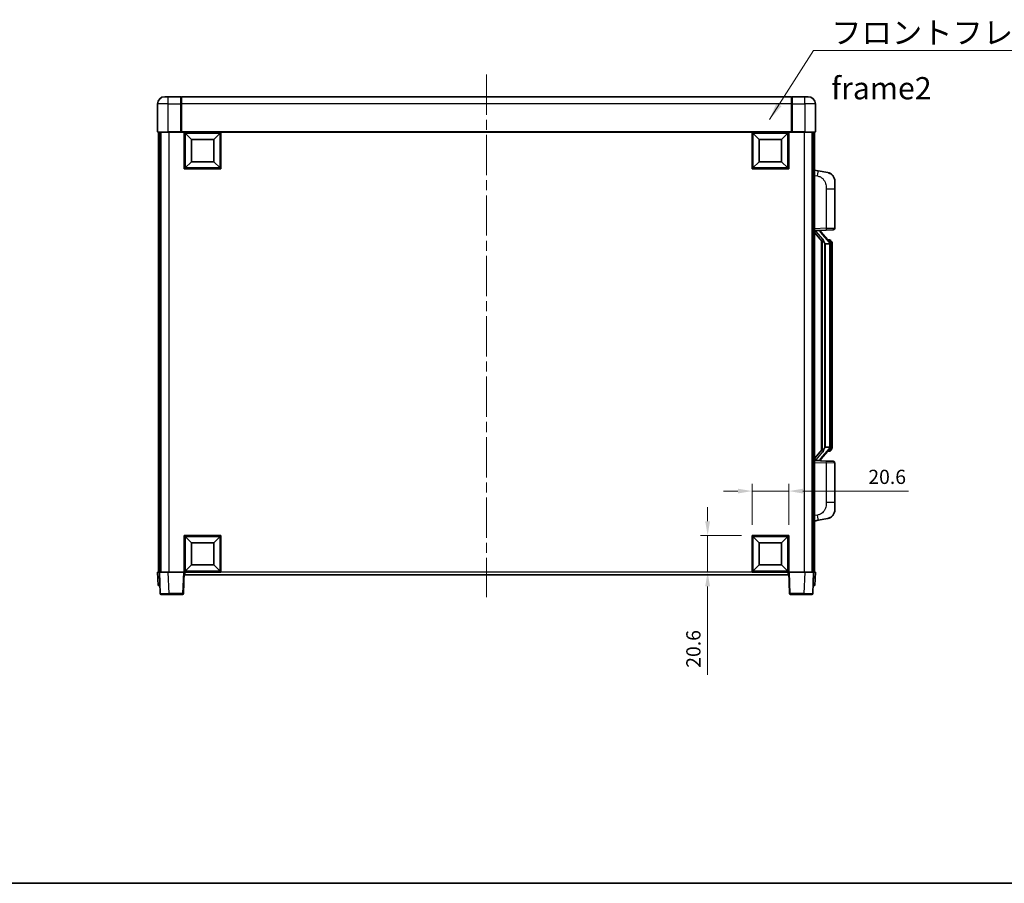
# Model space of a CAD drawing. Units: millimetres. Extents: x 58 to 11076, y 32 to 1437.
# Drawn here: x 2112 to 2666, y 32 to 518 of the extents above; entities that cross this region are included whole.
import ezdxf

# ---------------------------------------------------------------- set-up
doc = ezdxf.new("R2010")
doc.units = ezdxf.units.MM
doc.header["$LTSCALE"] = 4
doc.linetypes.add('CHAIN', pattern=[0.3543, 0.2362, -0.0295, 0.0591, -0.0295])
doc.layers.get('Defpoints').update_dxf_attribs({"lineweight": 25})
for name, color, linetype, lineweight in [('Border (ISO)', 7, 'Continuous', 35), ('Centerline (ISO)', 131, 'Continuous', 18), ('Dimension (ISO)', 7, 'Continuous', 18), ('Dimension (ISO) @ 1', 7, 'Continuous', 18), ('Symbol (ISO)', 7, 'Continuous', 18), ('Visible (ISO)', 7, 'Continuous', 35), ('Visible Narrow (ISO)', 7, 'Continuous', 25)]:
    doc.layers.add(name, color=color, linetype=linetype, lineweight=lineweight)
doc.styles.add('Note Text (TK)', font='txt')
doc.dimstyles.new('Default - Method 1b (TK)', dxfattribs={"dimscale": 4, "dimtxt": 2.5, "dimasz": 2.5, "dimexe": 1, "dimexo": 1.5, "dimgap": 1, "dimtad": 1, "dimtoh": 1, "dimrnd": 1e-08, "dimdsep": 46, "dimtxsty": 'Note Text (TK)', "dimcen": 0.09, "dimdle": 5, "dimclrd": 100, "dimclre": 100, "dimclrt": 7, "dimadec": 1, "dimazin": 1, "dimtfac": 1, "dimtmove": 0, "dimatfit": 3, "dimfxl": 1, "dimtolj": 1, "dimlwd": -1, "dimlwe": -1, "dimarcsym": 0})
doc.dimstyles.new('Default - Method 1b (TK)$7', dxfattribs={"dimscale": 4, "dimtxt": 2.5, "dimasz": 2.5, "dimexe": 1, "dimexo": 1.5, "dimgap": 1, "dimtad": 1, "dimtoh": 1, "dimrnd": 1e-08, "dimdsep": 46, "dimtxsty": 'Note Text (TK)', "dimcen": 0.09, "dimdle": 5, "dimclrd": 100, "dimclre": 100, "dimclrt": 7, "dimadec": 1, "dimazin": 1, "dimtfac": 1, "dimtmove": 0, "dimatfit": 3, "dimfxl": 1, "dimtolj": 1, "dimlwd": -1, "dimlwe": -1, "dimarcsym": 0})

# ---------------------------------------------------------------- blocks, each defined once
blk = doc.blocks.new('図面枠 tk図枠')
at = {"layer": 'Border (ISO)'}
blk.add_line((14.5, 8), (405.5, 8), dxfattribs=at)
blk = doc.blocks.new('*D276')
at = {"layer": 'Defpoints', "color": 0}
for p in [(2544.4, 252.7), (2523.8, 227.7), (2544.4, 227.7)]:
    blk.add_point(p, dxfattribs=at)
at = {"layer": 'Dimension (ISO)', "color": 100}
for p, q in [((2523.8, 233.7), (2523.8, 256.7)), ((2544.4, 233.7), (2544.4, 256.7)), ((2515.8, 252.7), (2507.8, 252.7)), ((2523.8, 252.7), (2544.4, 252.7)), ((2552.4, 252.7), (2611.79, 252.7))]:
    blk.add_line(p, q, dxfattribs=at)
for points in [[(2515.8, 254.03), (2515.8, 251.36), (2523.8, 252.7)], [(2552.4, 254.03), (2552.4, 251.36), (2544.4, 252.7)]]:
    blk.add_solid(points, dxfattribs=at)
at = {"layer": 'Dimension (ISO)', "color": 7, "insert": (2589.2, 260.7), "char_height": 8, "attachment_point": 4, "style": 'Note Text (TK)'}
blk.add_mtext('\\A1;20.6', dxfattribs=at)
blk = doc.blocks.new('*D275')
at = {"layer": 'Defpoints', "color": 0}
for p in [(2498.8, 227.7), (2523.8, 227.7), (2523.8, 207.1)]:
    blk.add_point(p, dxfattribs=at)
at = {"layer": 'Dimension (ISO)', "color": 100}
for p, q in [((2498.8, 235.7), (2498.8, 243.7)), ((2517.8, 227.7), (2494.8, 227.7)), ((2498.8, 227.7), (2498.8, 207.1)), ((2517.8, 207.1), (2494.8, 207.1)), ((2498.8, 199.1), (2498.8, 149.28))]:
    blk.add_line(p, q, dxfattribs=at)
for points in [[(2497.46, 235.7), (2500.13, 235.7), (2498.8, 227.7)], [(2497.46, 199.1), (2500.13, 199.1), (2498.8, 207.1)]]:
    blk.add_solid(points, dxfattribs=at)
at = {"layer": 'Dimension (ISO)', "color": 7, "insert": (2490.8, 153.28), "char_height": 8, "attachment_point": 4, "rotation": 90, "style": 'Note Text (TK)'}
blk.add_mtext('\\A1;20.6', dxfattribs=at)

msp = doc.modelspace()

# ---------------------------------------------------------------- linework, layer by layer
at = {"layer": 'Centerline (ISO)', "linetype": 'CHAIN', "ltscale": 23.990969}
msp.add_line((2374.396, 487.0971), (2374.396, 193.0971), dxfattribs=at)
at = {"layer": 'Visible (ISO)'}
for p, q in [((2193.396, 474.5971), (2195.396, 474.5971)), ((2202.396, 474.5971), (2195.396, 474.5971)), ((2202.396, 474.5971), (2202.396, 470.5971)), ((2202.646, 474.3971), (2202.396, 474.3971)), ((2545.896, 474.5971), (2202.896, 474.5971)), ((2202.896, 470.5971), (2202.896, 474.5971)), ((2545.896, 474.5971), (2545.896, 470.5971)), ((2546.146, 474.3971), (2546.396, 474.3971)), ((2553.396, 474.5971), (2546.396, 474.5971)), ((2546.396, 470.5971), (2546.396, 474.5971)), ((2553.396, 474.5971), (2555.396, 474.5971)), ((2189.396, 470.5971), (2189.396, 454.8471)), ((2202.396, 454.8471), (2202.396, 470.5971)), ((2202.896, 470.5971), (2202.896, 454.8971)), ((2545.896, 454.8971), (2545.896, 470.5971)), ((2546.396, 470.5971), (2546.396, 454.8471)), ((2559.396, 454.8471), (2559.396, 470.5971)), ((2195.396, 454.5971), (2189.646, 454.5971)), ((2189.896, 454.5971), (2189.896, 207.0971)), ((2190.896, 454.5971), (2190.896, 207.0971)), ((2191.146, 454.5971), (2191.146, 207.0971)), ((2195.396, 454.5971), (2202.796, 454.5971)), ((2202.396, 454.8471), (2202.396, 454.6021)), ((2202.646, 454.6021), (2202.396, 454.6021)), ((2202.896, 454.5971), (2202.796, 454.5971)), ((2202.896, 454.5971), (2202.896, 454.8971)), ((2545.896, 454.5971), (2202.896, 454.5971)), ((2204.396, 433.9971), (2204.396, 454.5971)), ((2224.996, 454.5971), (2224.996, 433.9971)), ((2523.796, 433.9971), (2523.796, 454.5971)), ((2544.396, 454.5971), (2544.396, 433.9971)), ((2545.896, 454.8971), (2545.896, 454.5971)), ((2545.996, 454.5971), (2545.896, 454.5971)), ((2545.996, 454.5971), (2553.396, 454.5971)), ((2546.396, 454.6021), (2546.146, 454.6021)), ((2546.396, 454.6021), (2546.396, 454.8471)), ((2559.146, 454.5971), (2553.396, 454.5971)), ((2557.646, 454.5971), (2557.646, 207.0971)), ((2557.896, 454.5971), (2557.896, 207.0971)), ((2558.896, 454.5971), (2558.896, 207.0971)), ((2208.446, 450.5471), (2204.896, 454.0971)), ((2204.896, 434.4971), (2204.896, 454.0971)), ((2204.896, 454.0971), (2224.496, 454.0971)), ((2208.446, 438.0471), (2208.446, 450.5471)), ((2208.446, 450.5471), (2220.946, 450.5471)), ((2220.946, 450.5471), (2224.496, 454.0971)), ((2220.946, 450.5471), (2220.946, 438.0471)), ((2224.496, 454.0971), (2224.496, 434.4971)), ((2527.846, 450.5471), (2524.296, 454.0971)), ((2524.296, 434.4971), (2524.296, 454.0971)), ((2524.296, 454.0971), (2543.896, 454.0971)), ((2527.846, 438.0471), (2527.846, 450.5471)), ((2527.846, 450.5471), (2540.346, 450.5471)), ((2540.346, 450.5471), (2543.896, 454.0971)), ((2540.346, 450.5471), (2540.346, 438.0471)), ((2543.896, 454.0971), (2543.896, 434.4971)), ((2208.446, 438.0471), (2204.896, 434.4971)), ((2220.946, 438.0471), (2208.446, 438.0471)), ((2220.946, 438.0471), (2224.496, 434.4971)), ((2527.846, 438.0471), (2524.296, 434.4971)), ((2540.346, 438.0471), (2527.846, 438.0471)), ((2540.346, 438.0471), (2543.896, 434.4971)), ((2224.996, 433.9971), (2204.396, 433.9971)), ((2224.496, 434.4971), (2204.896, 434.4971)), ((2544.396, 433.9971), (2523.796, 433.9971)), ((2543.896, 434.4971), (2524.296, 434.4971)), ((2560.9911, 432.9398), (2558.896, 433.3471)), ((2566.35, 431.8982), (2560.9911, 432.9398)), ((2570.396, 426.99), (2570.396, 422.8574)), ((2570.396, 400.7144), (2570.396, 422.8574)), ((2558.896, 399.3471), (2565.5705, 399.5802)), ((2559.896, 399.3571), (2561.896, 399.3571)), ((2562.396, 399.2837), (2562.396, 399.4693)), ((2562.396, 399.078), (2562.396, 399.2837)), ((2569.4309, 399.715), (2565.5705, 399.5802)), ((2558.896, 398.1576), (2563.3287, 393.0584)), ((2567.4054, 392.9414), (2562.6413, 398.4219)), ((2562.896, 393.5562), (2562.896, 275.638)), ((2567.3266, 394.0321), (2566.4573, 394.0321)), ((2568.1601, 393.5975), (2568.0813, 393.6881)), ((2563.296, 393.096), (2563.296, 276.0981)), ((2564.896, 391.8571), (2564.8109, 391.928)), ((2564.896, 391.8571), (2564.896, 277.3371)), ((2567.3786, 391.8571), (2564.896, 391.8571)), ((2567.896, 277.5649), (2567.896, 391.6293)), ((2568.896, 390.2821), (2568.896, 391.6293)), ((2568.896, 278.9121), (2568.896, 390.2821)), ((2564.8109, 277.2662), (2564.896, 277.3371)), ((2564.896, 277.3371), (2567.3786, 277.3371)), ((2568.896, 277.5649), (2568.896, 278.9121)), ((2563.3287, 276.1358), (2558.896, 271.0365)), ((2562.6413, 270.7722), (2567.4054, 276.2527)), ((2567.3266, 275.1621), (2566.4573, 275.1621)), ((2568.0813, 275.506), (2568.1601, 275.5967)), ((2565.5705, 269.614), (2558.896, 269.8471)), ((2559.896, 269.8371), (2561.896, 269.8371)), ((2562.396, 269.9105), (2562.396, 270.1162)), ((2562.396, 269.7249), (2562.396, 269.9105)), ((2565.5705, 269.614), (2569.4309, 269.4792)), ((2570.396, 246.3368), (2570.396, 268.4798)), ((2570.396, 246.3368), (2570.396, 242.2041)), ((2558.896, 235.8471), (2560.9911, 236.2543)), ((2560.9911, 236.2543), (2566.35, 237.296)), ((2204.396, 207.0971), (2204.396, 227.6971)), ((2204.396, 227.6971), (2224.996, 227.6971)), ((2208.446, 223.6471), (2204.896, 227.1971)), ((2204.896, 207.5971), (2204.896, 227.1971)), ((2204.896, 227.1971), (2224.496, 227.1971)), ((2220.946, 223.6471), (2224.496, 227.1971)), ((2224.496, 227.1971), (2224.496, 207.5971)), ((2224.996, 227.6971), (2224.996, 207.0971)), ((2523.796, 207.0971), (2523.796, 227.6971)), ((2523.796, 227.6971), (2544.396, 227.6971)), ((2527.846, 223.6471), (2524.296, 227.1971)), ((2524.296, 207.5971), (2524.296, 227.1971)), ((2524.296, 227.1971), (2543.896, 227.1971)), ((2540.346, 223.6471), (2543.896, 227.1971)), ((2543.896, 227.1971), (2543.896, 207.5971)), ((2544.396, 227.6971), (2544.396, 207.0971)), ((2208.446, 211.1471), (2208.446, 223.6471)), ((2208.446, 223.6471), (2220.946, 223.6471)), ((2220.946, 223.6471), (2220.946, 211.1471)), ((2527.846, 211.1471), (2527.846, 223.6471)), ((2527.846, 223.6471), (2540.346, 223.6471)), ((2540.346, 223.6471), (2540.346, 211.1471)), ((2208.446, 211.1471), (2204.896, 207.5971)), ((2220.946, 211.1471), (2208.446, 211.1471)), ((2220.946, 211.1471), (2224.496, 207.5971)), ((2527.846, 211.1471), (2524.296, 207.5971)), ((2540.346, 211.1471), (2527.846, 211.1471)), ((2540.346, 211.1471), (2543.896, 207.5971)), ((2189.396, 207.0971), (2190.3954, 207.0971)), ((2189.396, 207.0971), (2189.6579, 199.5971)), ((2190.3954, 207.0971), (2190.396, 207.0971)), ((2190.396, 207.0971), (2195.3929, 207.0971)), ((2190.396, 207.0971), (2190.8156, 195.0796)), ((2195.3929, 207.0971), (2203.8963, 207.0971)), ((2203.8963, 207.0971), (2204.396, 207.0971)), ((2203.9763, 195.0796), (2204.396, 207.0971)), ((2224.996, 207.0971), (2204.396, 207.0971)), ((2204.646, 205.5971), (2204.646, 207.0971)), ((2544.146, 205.5971), (2204.646, 205.5971)), ((2224.496, 207.5971), (2204.896, 207.5971)), ((2544.396, 207.0971), (2523.796, 207.0971)), ((2543.896, 207.5971), (2524.296, 207.5971)), ((2544.146, 207.0971), (2544.146, 205.5971)), ((2544.396, 207.0971), (2544.8957, 207.0971)), ((2544.396, 207.0971), (2544.8156, 195.0796)), ((2544.8957, 207.0971), (2553.399, 207.0971)), ((2553.399, 207.0971), (2558.396, 207.0971)), ((2557.9763, 195.0796), (2558.396, 207.0971)), ((2558.396, 207.0971), (2558.3966, 207.0971)), ((2558.3966, 207.0971), (2559.396, 207.0971)), ((2559.1341, 199.5971), (2559.396, 207.0971)), ((2190.6573, 199.5971), (2189.6579, 199.5971)), ((2190.6573, 199.5971), (2190.6579, 199.5971)), ((2558.1341, 199.5971), (2558.1347, 199.5971)), ((2559.1341, 199.5971), (2558.1347, 199.5971)), ((2195.8126, 194.5971), (2191.3153, 194.5971)), ((2195.8126, 194.5971), (2203.4766, 194.5971)), ((2545.3153, 194.5971), (2552.9794, 194.5971)), ((2557.4766, 194.5971), (2552.9794, 194.5971))]:
    msp.add_line(p, q, dxfattribs=at)
for centre, radius, start, end in [((2193.396, 470.5971), 4, 90, 180), ((2202.646, 474.1471), 0.25, 0, 90), ((2546.146, 474.1471), 0.25, 90, 180), ((2555.396, 470.5971), 4, 0, 90), ((2189.646, 454.8471), 0.25, 180, 270), ((2559.146, 454.8471), 0.25, 270, 0), ((2565.396, 426.99), 5, 0, 41.09567), ((2563.396, 399.078), 1, 180, 221), ((2569.396, 400.7144), 1, 272, 0), ((2567.3266, 393.0321), 1, 41, 90), ((2565.896, 391.6293), 2, 5.907532, 41), ((2565.896, 391.6293), 2, 0, 5.907532), ((2565.896, 277.5649), 2, 319, 354.092468), ((2565.896, 277.5649), 2, 354.092468, 0), ((2567.3266, 276.1621), 1, 270, 319), ((2563.396, 270.1162), 1, 139, 180), ((2569.396, 268.4798), 1, 0, 88), ((2565.396, 242.2041), 5, 318.90433, 0), ((2191.3153, 195.0971), 0.5, 182, 270), ((2203.4766, 195.0971), 0.5, 270, 358), ((2545.3153, 195.0971), 0.5, 182, 270), ((2557.4766, 195.0971), 0.5, 270, 358)]:
    msp.add_arc(centre, radius, start, end, dxfattribs=at)
for centre, major_axis, ratio, start_param, end_param in [((2559.896, 399.2103), (-1, 0), 0.14676884, 4.71238898, 6.28318531), ((2559.896, 398.5315), (-0.9955, -0.3722), 0.25438663, 4.61756297, 6.18835929), ((2561.896, 399.2837), (0.5, 0), 0.14676884, 0, 1.57079633), ((2565.296, 398.3956), (0, -6.6667), 0.3, 5.34289009, 6.03820664), ((2565.296, 270.7986), (0, 6.6667), 0.3, 0.24497866, 0.94029521), ((2559.896, 270.6626), (0.9955, -0.3722), 0.25438663, 3.23641867, 4.807215), ((2559.896, 269.9839), (-1, 0), 0.14676884, 0, 1.57079633), ((2561.896, 269.9105), (0.5, 0), 0.14676884, 4.71238898, 6.28318531)]:
    msp.add_ellipse(centre, major_axis=major_axis, ratio=ratio, start_param=start_param, end_param=end_param, dxfattribs=at)
for points, knots in [([(2202.646, 454.6021), (2202.6818, 454.6021), (2202.7195, 454.6001), (2202.7684, 454.5977), (2202.7827, 454.5971), (2202.796, 454.5971)], [0.1703131202, 0.1703131202, 0.1703131202, 0.1703131202, 0.1810677517, 0.1810677517, 0.1858570013, 0.1858570013, 0.1858570013, 0.1858570013]), ([(2545.996, 454.5971), (2546.0092, 454.5971), (2546.0235, 454.5977), (2546.0724, 454.6001), (2546.1101, 454.6021), (2546.146, 454.6021)], [0.0412271589, 0.0412271589, 0.0412271589, 0.0412271589, 0.0460164086, 0.0460164086, 0.0567710401, 0.0567710401, 0.0567710401, 0.0567710401]), ([(2566.35, 431.8982), (2566.4516, 431.8784), (2566.5529, 431.8554), (2566.7116, 431.8142), (2566.7699, 431.7979), (2567.0909, 431.702), (2567.3488, 431.6013), (2567.8164, 431.372), (2568.0303, 431.247), (2568.3687, 431.0139), (2568.5003, 430.9131), (2568.7244, 430.7235), (2568.8204, 430.6355), (2568.956, 430.5015), (2569.0008, 430.4554), (2569.0646, 430.3874), (2569.0855, 430.3647), (2569.1259, 430.32), (2569.1448, 430.2987), (2569.164, 430.2766)], [0, 0, 0, 0, 0.031817178, 0.031817178, 0.050452113, 0.050452113, 0.134929933, 0.134929933, 0.208678987, 0.208678987, 0.258212634, 0.258212634, 0.298091577, 0.298091577, 0.318896146, 0.318896146, 0.329513015, 0.329513015, 0.340218293, 0.340218293, 0.340218293, 0.340218293]), ([(2566.35, 431.8982), (2566.5265, 431.8639), (2566.7021, 431.8198), (2566.9557, 431.7413), (2567.0369, 431.7139), (2567.3667, 431.5929), (2567.6111, 431.4807), (2568.0433, 431.2378), (2568.2361, 431.1115), (2568.5405, 430.8806), (2568.6598, 430.7809), (2568.8436, 430.6127), (2568.9129, 430.5453), (2569.0113, 430.4443), (2569.0436, 430.4101), (2569.1059, 430.3424), (2569.1347, 430.3103), (2569.164, 430.2766)], [0, 0, 0, 0, 0.055151579, 0.055151579, 0.081398944, 0.081398944, 0.162714309, 0.162714309, 0.230969498, 0.230969498, 0.277734391, 0.277734391, 0.307873407, 0.307873407, 0.323370755, 0.323370755, 0.339065947, 0.339065947, 0.339065947, 0.339065947]), ([(2563.6805, 394.4653), (2563.6828, 394.4547), (2563.6851, 394.4442), (2563.737, 394.2033), (2563.7911, 393.9207), (2563.7911, 393.6754), (2563.7911, 393.6008), (2563.7857, 393.5192), (2563.7555, 393.3675), (2563.7302, 393.2977), (2563.6739, 393.1964), (2563.6419, 393.1558), (2563.5771, 393.0934), (2563.5444, 393.0714), (2563.4543, 393.0244), (2563.3992, 393.0187), (2563.3487, 393.04), (2563.3377, 393.048), (2563.3287, 393.0584)], [0.742305626, 0.742305626, 0.742305626, 0.742305626, 0.745632696, 0.745632696, 0.819200354, 0.819200354, 0.819200354, 0.841590598, 0.841590598, 0.863980841, 0.863980841, 0.882920663, 0.882920663, 0.901860485, 0.901860485, 0.943798526, 0.943798526, 0.958212109, 0.958212109, 0.958212109, 0.958212109]), ([(2568.896, 391.6293), (2568.896, 392.2232), (2568.7455, 392.6273), (2568.4402, 393.2596), (2568.2693, 393.4719), (2568.1601, 393.5975)], [0, 0, 0, 0, 0.2061269, 0.2061269, 0.42564821, 0.42564821, 0.42564821, 0.42564821]), ([(2567.8853, 391.8352), (2567.8853, 391.8353), (2567.8853, 391.8355), (2567.8839, 391.8447), (2567.8709, 391.8525), (2567.8219, 391.8649), (2567.7855, 391.8692), (2567.694, 391.8735), (2567.6399, 391.8734), (2567.5212, 391.8687), (2567.4578, 391.8642), (2567.3936, 391.8578)], [-0.0778087689, -0.0778087689, -0.0778087689, -0.0778087689, -0.0774791395, -0.0774791395, -0.0585788033, -0.0585788033, -0.0389062325, -0.0389062325, -0.0193765361, -0.0193765361, 0, 0, 0, 0]), ([(2567.8853, 277.359), (2567.8853, 277.3588), (2567.8853, 277.3587), (2567.8839, 277.3495), (2567.8709, 277.3417), (2567.8219, 277.3293), (2567.7855, 277.3249), (2567.694, 277.3207), (2567.6399, 277.3208), (2567.5212, 277.3254), (2567.4578, 277.3299), (2567.3936, 277.3363)], [-0.0003297628, -0.0003297628, -0.0003297628, -0.0003297628, 0, 0, 0.0189079865, 0.0189079865, 0.0385885202, 0.0385885202, 0.0581261217, 0.0581261217, 0.0775105008, 0.0775105008, 0.0775105008, 0.0775105008]), ([(2568.1601, 275.5967), (2568.2145, 275.6592), (2568.2838, 275.7439), (2568.4508, 275.9842), (2568.5514, 276.1503), (2568.7229, 276.5412), (2568.7968, 276.7552), (2568.8757, 277.1795), (2568.896, 277.3605), (2568.896, 277.5649)], [0, 0, 0, 0, 0.109280085, 0.109280085, 0.240591253, 0.240591253, 0.354088722, 0.354088722, 0.425024641, 0.425024641, 0.425024641, 0.425024641]), ([(2563.3287, 276.1358), (2563.3377, 276.1461), (2563.3487, 276.1542), (2563.3992, 276.1755), (2563.4543, 276.1698), (2563.5444, 276.1228), (2563.5771, 276.1007), (2563.6419, 276.0384), (2563.6739, 275.9977), (2563.7302, 275.8965), (2563.7555, 275.8267), (2563.7857, 275.675), (2563.7911, 275.5934), (2563.7911, 275.3073), (2563.7491, 275.0617), (2563.6997, 274.8182), (2563.6903, 274.7739), (2563.6805, 274.7289)], [0.219421737, 0.219421737, 0.219421737, 0.219421737, 0.23383532, 0.23383532, 0.275773361, 0.275773361, 0.294713183, 0.294713183, 0.313653005, 0.313653005, 0.336043248, 0.336043248, 0.358433491, 0.358433491, 0.421861067, 0.421861067, 0.435453192, 0.435453192, 0.435453192, 0.435453192]), ([(2569.164, 238.9175), (2569.1445, 238.8952), (2569.1255, 238.8737), (2569.0846, 238.8285), (2569.0634, 238.8055), (2568.9989, 238.7367), (2568.9535, 238.6901), (2568.8163, 238.5548), (2568.7192, 238.4659), (2568.4929, 238.2751), (2568.3602, 238.174), (2568.0198, 237.9406), (2567.8048, 237.8158), (2567.3402, 237.5895), (2567.0865, 237.4909), (2566.6709, 237.3666), (2566.5109, 237.3273), (2566.35, 237.296)], [0, 0, 0, 0, 0.010823116, 0.010823116, 0.021555164, 0.021555164, 0.042579621, 0.042579621, 0.082862142, 0.082862142, 0.132680778, 0.132680778, 0.206708077, 0.206708077, 0.289770927, 0.289770927, 0.340209224, 0.340209224, 0.340209224, 0.340209224]), ([(2569.164, 238.9175), (2569.1354, 238.8847), (2569.1073, 238.8533), (2569.0466, 238.7873), (2569.0151, 238.7539), (2568.9192, 238.6552), (2568.8517, 238.5893), (2568.76, 238.5049), (2568.7382, 238.4851), (2568.716, 238.4655)], [0, 0, 0, 0, 0.0153264144, 0.0153264144, 0.0304667096, 0.0304667096, 0.0599334156, 0.0599334156, 0.0689999837, 0.0689999837, 0.0689999837, 0.0689999837]), ([(2567.7003, 237.7667), (2567.5106, 237.6683), (2567.3156, 237.5825), (2566.868, 237.4183), (2566.6098, 237.3465), (2566.35, 237.296)], [0.193034956, 0.193034956, 0.193034956, 0.193034956, 0.257659665, 0.257659665, 0.339004358, 0.339004358, 0.339004358, 0.339004358])]:
    msp.add_open_spline(points, degree=3, knots=knots, dxfattribs=at)
for points in [[(2567.3936, 391.8578), (2567.3884, 391.8573), (2567.3833, 391.8571), (2567.3786, 391.8571)], [(2567.3786, 277.3371), (2567.3833, 277.3371), (2567.3884, 277.3369), (2567.3936, 277.3363)]]:
    msp.add_open_spline(points, degree=3, dxfattribs=at)
at = {"layer": 'Visible Narrow (ISO)'}
for p, q in [((2195.396, 470.5971), (2195.396, 474.5971)), ((2202.646, 470.5971), (2202.646, 474.3971)), ((2546.146, 474.3971), (2546.146, 470.5971)), ((2553.396, 470.5971), (2553.396, 474.5971)), ((2195.396, 470.5971), (2189.396, 470.5971)), ((2195.396, 454.8471), (2195.396, 470.5971)), ((2195.396, 470.5971), (2202.396, 470.5971)), ((2202.646, 470.5971), (2202.396, 470.5971)), ((2202.896, 470.5971), (2202.646, 470.5971)), ((2202.646, 470.5971), (2202.646, 454.6021)), ((2545.896, 470.5971), (2202.896, 470.5971)), ((2545.896, 470.5971), (2546.146, 470.5971)), ((2546.146, 454.6021), (2546.146, 470.5971)), ((2546.146, 470.5971), (2546.396, 470.5971)), ((2546.396, 470.5971), (2553.396, 470.5971)), ((2553.396, 470.5971), (2553.396, 454.8471)), ((2559.396, 470.5971), (2553.396, 470.5971)), ((2189.396, 454.8471), (2195.396, 454.8471)), ((2202.396, 454.8471), (2195.396, 454.8471)), ((2195.396, 454.8471), (2195.396, 454.5971)), ((2195.646, 454.5971), (2195.646, 207.0971)), ((2545.896, 454.8971), (2202.896, 454.8971)), ((2553.396, 454.8471), (2546.396, 454.8471)), ((2553.146, 454.5971), (2553.146, 207.0971)), ((2553.396, 454.8471), (2553.396, 454.5971)), ((2553.396, 454.8471), (2559.396, 454.8471)), ((2558.896, 430.3113), (2560.5234, 429.9949)), ((2565.5705, 422.8574), (2570.396, 422.8574)), ((2565.5705, 422.8574), (2565.5705, 400.5796)), ((2565.5705, 400.5796), (2558.896, 400.3465)), ((2559.896, 399.3571), (2559.896, 399.382)), ((2559.896, 398.8189), (2559.896, 399.3571)), ((2563.6805, 394.4653), (2559.896, 398.8189)), ((2561.896, 399.4518), (2561.896, 399.3571)), ((2561.896, 399.3571), (2561.896, 399.2217)), ((2565.5705, 400.5796), (2570.396, 400.7144)), ((2562.2639, 398.2376), (2567.028, 392.7571)), ((2564.8109, 277.2662), (2564.8109, 391.928)), ((2567.896, 391.6293), (2567.396, 391.6293)), ((2567.396, 391.6293), (2567.396, 277.5649)), ((2567.896, 392.4466), (2567.896, 391.6293)), ((2568.896, 390.2821), (2567.896, 390.2821)), ((2567.896, 277.5649), (2567.396, 277.5649)), ((2567.896, 278.9121), (2568.896, 278.9121)), ((2567.896, 277.5649), (2567.896, 276.7476)), ((2559.896, 270.3753), (2563.6805, 274.7289)), ((2567.028, 276.4371), (2562.2639, 270.9566)), ((2558.896, 268.8477), (2565.5705, 268.6146)), ((2559.896, 269.8371), (2559.896, 270.3753)), ((2559.896, 269.8122), (2559.896, 269.8371)), ((2561.896, 269.9725), (2561.896, 269.8371)), ((2561.896, 269.8371), (2561.896, 269.7423)), ((2570.396, 268.4798), (2565.5705, 268.6146)), ((2565.5705, 268.6146), (2565.5705, 246.3368)), ((2570.396, 246.3368), (2565.5705, 246.3368)), ((2560.5234, 239.1992), (2558.896, 238.8829)), ((2190.6573, 199.5971), (2190.3954, 207.0971)), ((2195.8126, 195.0796), (2195.3929, 207.0971)), ((2203.8963, 207.0971), (2203.4766, 195.0796)), ((2523.796, 207.0971), (2224.996, 207.0971)), ((2545.3153, 195.0796), (2544.8957, 207.0971)), ((2553.399, 207.0971), (2552.9794, 195.0796)), ((2558.3966, 207.0971), (2558.1347, 199.5971)), ((2195.8126, 195.0796), (2195.8126, 194.5971)), ((2203.4766, 195.0796), (2195.8126, 195.0796)), ((2203.4766, 195.0796), (2203.4766, 194.5971)), ((2545.3153, 194.5971), (2545.3153, 195.0796)), ((2552.9794, 195.0796), (2545.3153, 195.0796)), ((2552.9794, 195.0796), (2552.9794, 194.5971))]:
    msp.add_line(p, q, dxfattribs=at)
for centre, start, end in [((2563.396, 399.2217), 180, 221), ((2565.896, 391.773), 3.242335, 41), ((2565.896, 391.6293), 0, 8.733934), ((2565.896, 277.4212), 319, 356.757665), ((2565.896, 277.5649), 351.266066, 0), ((2563.396, 269.9725), 139, 180)]:
    msp.add_arc(centre, 1.5, start, end, dxfattribs=at)
for centre, major_axis, ratio, start_param, end_param in [((2560.4187, 429.9949), (0.5724, 2.9449), 0.03425905, 4.71904817, 6.28318531), ((2561.896, 399.078), (0.5, 0), 0.28734789, 0, 1.57079633), ((2565.5356, 400.5796), (0.0349, -0.9994), 0.03487826, 0, 1.56957835), ((2562.2639, 398.0939), (0.3774, 0.328), 0.22082359, 0, 1.3811443), ((2567.4054, 392.9414), (0.7547, 0.6561), 0.98843646, 0, 0.86096541), ((2567.028, 392.6134), (0.3774, 0.328), 0.22082359, 0, 1.3811443), ((2567.896, 391.6293), (1, 0), 0.81730076, 0, 1.57079633), ((2567.896, 277.5649), (1, 0), 0.81730076, 4.71238898, 6.28318531), ((2567.028, 276.5808), (0.3774, -0.328), 0.22082359, 4.90204101, 6.28318531), ((2567.4054, 276.2527), (0.7547, -0.6561), 0.98843646, 5.4222199, 6.28318531), ((2561.896, 270.1162), (0.5, 0), 0.28734789, 4.71238898, 6.28318531), ((2562.2639, 271.1003), (0.3774, -0.328), 0.22082359, 4.90204101, 6.28318531), ((2565.5356, 268.6146), (0.0349, 0.9994), 0.03487826, 4.71360696, 6.28318531), ((2560.4187, 239.1992), (0.5724, -2.9449), 0.03425905, 0, 1.56413714), ((2195.8181, 195.0971), (-5.0024, -0.0174), 0.00348438, 0.00010951, 1.56968786), ((2203.4766, 195.0971), (0.4997, -0.0174), 0.03487826, 4.71360696, 6.28318531), ((2545.3153, 195.0971), (-0.4997, -0.0174), 0.03487826, 0, 1.56957835), ((2552.9739, 195.0971), (-5.0024, 0.0174), 0.00348438, 1.5719048, 3.14148316)]:
    msp.add_ellipse(centre, major_axis=major_axis, ratio=ratio, start_param=start_param, end_param=end_param, dxfattribs=at)
for points, knots in [([(2560.5234, 429.9949), (2561.08, 429.8868), (2561.6988, 429.7463), (2562.3069, 429.4288), (2563.1594, 428.9836), (2563.974, 428.1837), (2564.5484, 427.1912), (2565.0484, 426.3273), (2565.3536, 425.3467), (2565.4795, 424.4636), (2565.5644, 423.8687), (2565.5705, 423.3239), (2565.5705, 422.8574)], [0, 0, 0, 0, 0.22498324, 0.22498324, 0.22498324, 0.54043573, 0.54043573, 0.54043573, 0.81501171, 0.81501171, 0.81501171, 1, 1, 1, 1]), ([(2567.4054, 393.9348), (2567.4782, 393.8447), (2567.5921, 393.6929), (2567.7956, 393.227), (2567.896, 392.9342), (2567.896, 392.4466)], [-0.42564821, -0.42564821, -0.42564821, -0.42564821, -0.2061269, -0.2061269, 0, 0, 0, 0]), ([(2567.4054, 275.2594), (2567.3552, 275.1973), (2567.3293, 275.1654), (2567.3266, 275.1622), (2567.3266, 275.1621), (2567.3266, 275.1621)], [-0.318622721, -0.318622721, -0.318622721, -0.318622721, -0.167312443, -0.167312443, -0.15935558, -0.15935558, -0.15935558, -0.15935558]), ([(2567.896, 276.7476), (2567.896, 276.5798), (2567.8825, 276.4374), (2567.8299, 276.1089), (2567.7806, 275.9491), (2567.6663, 275.6596), (2567.5992, 275.539), (2567.4879, 275.365), (2567.4416, 275.3042), (2567.4054, 275.2594)], [-0.425024641, -0.425024641, -0.425024641, -0.425024641, -0.354088722, -0.354088722, -0.240591253, -0.240591253, -0.109280085, -0.109280085, 0, 0, 0, 0]), ([(2565.5705, 246.3368), (2565.5705, 245.8004), (2565.5618, 245.1652), (2565.4364, 244.465), (2565.2646, 243.5065), (2564.8771, 242.4561), (2564.2942, 241.596), (2563.737, 240.774), (2562.9956, 240.1146), (2562.2471, 239.7347), (2561.6614, 239.4374), (2561.0622, 239.304), (2560.5234, 239.1992)], [0, 0, 0, 0, 0.21270217, 0.21270217, 0.21270217, 0.50389399, 0.50389399, 0.50389399, 0.78220336, 0.78220336, 0.78220336, 1, 1, 1, 1])]:
    msp.add_open_spline(points, degree=3, knots=knots, dxfattribs=at)
msp.add_open_spline([(2567.3266, 394.0321), (2567.3266, 394.0321), (2567.3525, 394.0002), (2567.4054, 393.9348)], degree=3, dxfattribs=at)

# ---------------------------------------------------------------- block references
at = {"xscale": 5, "yscale": 5, "zscale": 5}
msp.add_blockref('図面枠 tk図枠', (1559.5, -8), dxfattribs=at)

# ---------------------------------------------------------------- texts
at = {"layer": 'Symbol (ISO)', "color": 7, "insert": (2568.3398, 516.903), "char_height": 12.5, "width": 258.406425, "attachment_point": 1, "line_spacing_factor": 1.5, "style": 'Note Text (TK)'}
msp.add_mtext('{\\fＭＳ Ｐゴシック|b0|i0;フロントフレーム2 / Front frame2}', dxfattribs=at)

# ---------------------------------------------------------------- dimensions: what is measured, and where the dimension line sits
at = {"layer": 'Dimension (ISO) @ 1', "color": 100}
for base, p1, p2, angle, picture, middle in [((2544.396, 252.6971), (2523.796, 227.6971), (2544.396, 227.6971), 180, '*D276', (2598.4993, 252.6971)), ((2498.796, 227.6971), (2523.796, 207.0971), (2523.796, 227.6971), 90, '*D275', (2498.796, 162.5729))]:
    dim = msp.add_linear_dim(base=base, p1=p1, p2=p2, angle=angle, dimstyle='Default - Method 1b (TK)', override={"dimscale": 1, "dimtxt": 8, "dimasz": 8, "dimexe": 4, "dimexo": 6, "dimgap": 4, "dimtoh": 0, "dimdec": 2, "dimcen": 0.36, "dimtol": 0, "dimlim": 0, "dimtp": 0, "dimtm": 0, "dimtdec": 2, "dimtix": 0, "dimtofl": 1, "dimtmove": 0, "dimatfit": 1}, dxfattribs=at)
    dim.commit()
    dim.dimension.update_dxf_attribs({"geometry": picture, "text_midpoint": middle, "dimtype": 128})

# ---------------------------------------------------------------- leaders
at = {"layer": 'Symbol (ISO)', "color": 100, "annotation_type": 0, "has_hookline": 1, "hookline_direction": 0, "text_width": 249.2188}
msp.add_leader([(2533.6229, 461.7555), (2558.3398, 500.6703), (2568.3398, 500.6703)], dimstyle='Default - Method 1b (TK)$7', override={"dimgap": 0, "dimtad": 1}, dxfattribs=at)

doc.saveas('drawing.dxf')
